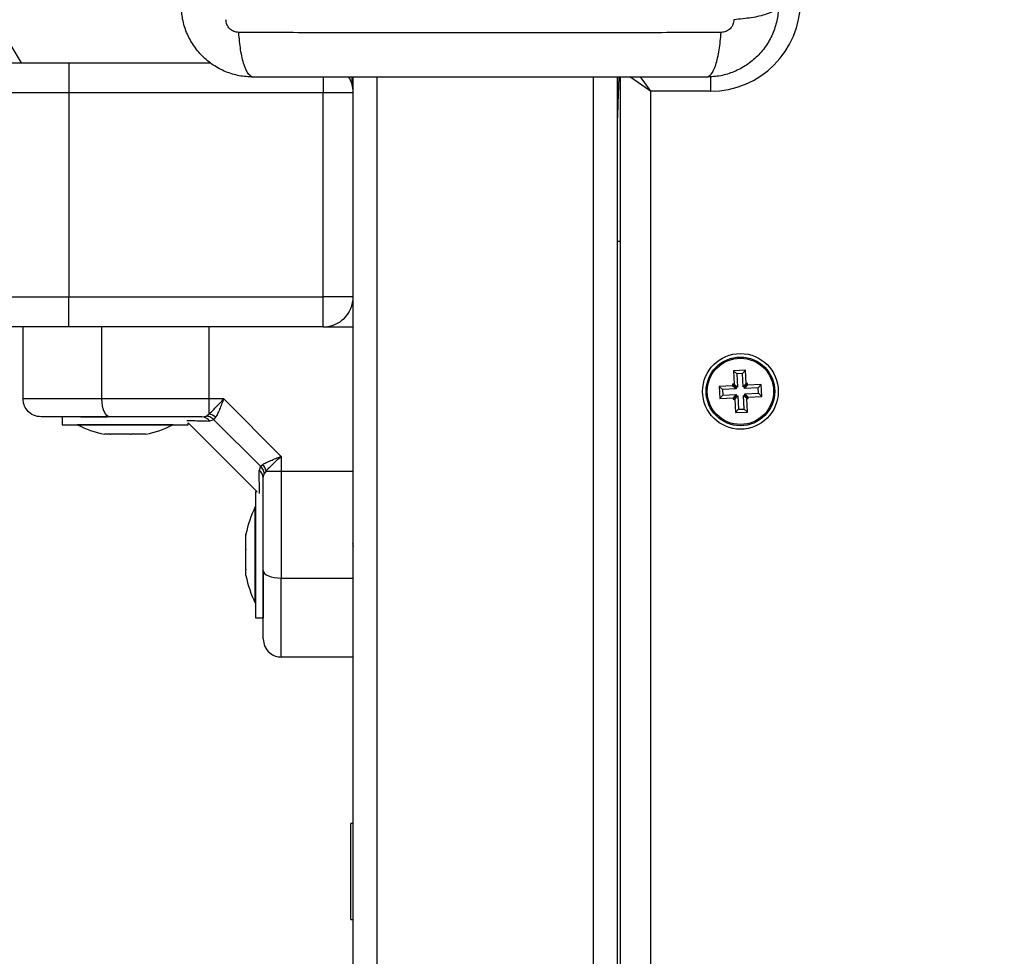
# Model space of a CAD drawing. Units: millimetres. Extents: x 547.64 to 555.82, y 408.91 to 415.97.
# Drawn here: x 550.84 to 551, y 410.33 to 410.49 of the extents above; entities that cross this region are included whole.
import ezdxf

# ---------------------------------------------------------------- set-up
doc = ezdxf.new("R2010")
doc.units = ezdxf.units.MM

# ---------------------------------------------------------------- blocks, each defined once
blk = doc.blocks.new('D010')
at = {"color": 7, "linetype": 'Continuous', "lineweight": 25}
for p, q in [((550.8306259483069, 410.4820049106507), (550.8483296693206, 410.4820049106507)), ((550.8483296693206, 410.4820049106507), (550.87192327479, 410.4820049106507)), ((550.8483296693206, 410.4820049106507), (550.8483296693206, 410.4770049106497)), ((550.8906996693205, 410.4796584011761), (550.8906996693205, 410.4770049106497)), ((550.8954430016648, 410.4796049106513), (550.8954829472306, 410.4784610193124)), ((550.8956996693206, 409.6841049106511), (550.8956996693206, 410.4796049106513)), ((550.8996996693205, 409.6841049106511), (550.8996996693205, 410.4796049106513)), ((550.9356996693206, 409.6841049106511), (550.9356996693206, 410.4796049106513)), ((550.9396996693205, 409.6841049106511), (550.9396996693205, 410.4796049106513)), ((550.9399563369763, 410.4796049106513), (550.9398021185281, 410.4751886721074)), ((550.9401996693206, 409.6841049106511), (550.9401996693206, 410.4796049106513)), ((550.9451996693207, 410.4772549106506), (550.9417493616494, 410.4796701260198)), ((550.9435182720625, 410.4796569067326), (550.9451996693207, 410.4772549106506)), ((550.9551996693207, 410.4797182551734), (550.9551996693207, 410.4772549106506)), ((550.8483296693206, 410.4770049106497), (550.827085204104, 410.4770049106497)), ((550.8906996693205, 410.4770049106497), (550.8483296693206, 410.4770049106497)), ((550.8483296693206, 410.4770049106497), (550.8483296693206, 410.44300491065)), ((550.8906996693205, 410.44300491065), (550.8906996693205, 410.4770049106497)), ((550.8956996693206, 410.4770049106497), (550.8906996693205, 410.4770049106497)), ((550.9451996693207, 410.4772549106506), (550.9451996693207, 409.6872549106498)), ((550.9551996693207, 410.4772549106506), (550.9451996693207, 410.4772549106506)), ((550.9396996693205, 410.475633540767), (550.9398021185281, 410.4751886721074)), ((550.9398021185281, 410.4751886721074), (550.9397249458597, 410.472978736028)), ((550.9396996693205, 410.452254910651), (550.9401996693206, 410.452254910651)), ((550.827085204104, 410.44300491065), (550.8483296693206, 410.44300491065)), ((550.8483296693206, 410.44300491065), (550.8906996693205, 410.44300491065)), ((550.8483296693206, 410.4380049106508), (550.8483296693206, 410.44300491065)), ((550.8956996693206, 410.44300491065), (550.8906996693205, 410.44300491065)), ((550.8906996693205, 410.4380049106508), (550.8906996693205, 410.44300491065)), ((550.8483296693206, 410.4380049106508), (550.8306259483069, 410.4380049106508)), ((550.8406996693205, 410.4260049106502), (550.8406996693205, 410.4380049106508)), ((550.8906996693205, 410.4380049106508), (550.8483296693206, 410.4380049106508)), ((550.8538450330667, 410.4260049106502), (550.8538450330667, 410.4380049106508)), ((550.8906996693205, 410.4380049106508), (550.8956996693206, 410.4380049106508)), ((550.9610266069709, 410.4307997906376), (550.9590290194077, 410.4307015871341)), ((550.9590290194077, 410.4307015871341), (550.9591394983494, 410.428454301125)), ((550.9595905849316, 410.4301926487092), (550.9590290194077, 410.4307015871341)), ((550.960517668546, 410.4302382251131), (550.9595905849316, 410.4301926487092)), ((550.9595905849316, 410.4301926487092), (550.959701063873, 410.4279453627001)), ((550.960517668546, 410.4302382251131), (550.9610266069709, 410.4307997906376)), ((550.9606281474875, 410.4279909391058), (550.960517668546, 410.4302382251131)), ((550.9611370859124, 410.4285525046285), (550.9610266069709, 410.4307997906376)), ((550.9589020753418, 410.4281923272425), (550.9566547893336, 410.4280818482999)), ((550.9591394983494, 410.428454301125), (550.9588897999039, 410.4284420256877)), ((550.9588897999039, 410.4284420256877), (550.9589020753418, 410.4281923272425)), ((550.9594513654278, 410.4279330872628), (550.9588897999039, 410.4284420256877)), ((550.9594636408657, 410.4276833888176), (550.9589020753418, 410.4281923272425)), ((550.959701063873, 410.4279453627001), (550.9591394983494, 410.428454301125)), ((550.9606281474875, 410.4279909391058), (550.9611370859124, 410.4285525046285)), ((550.9608778459329, 410.428003214543), (550.9613867843576, 410.4285647800676)), ((550.9608901213709, 410.4277535160978), (550.9613990597956, 410.4283150816223)), ((550.9613867843576, 410.4285647800676), (550.9611370859124, 410.4285525046285)), ((550.9613990597956, 410.4283150816223), (550.9613867843576, 410.4285647800676)), ((550.963646345804, 410.4284255605631), (550.9613990597956, 410.4283150816223)), ((550.9631374073791, 410.4278639950404), (550.963646345804, 410.4284255605631)), ((550.9637445493075, 410.426427973001), (550.963646345804, 410.4284255605631)), ((550.9566547893336, 410.4280818482999), (550.9567529928371, 410.4260842607378)), ((550.9572163548572, 410.427572909875), (550.9566547893336, 410.4280818482999)), ((550.957261931262, 410.4266458262624), (550.9567529928371, 410.4260842607378)), ((550.9594636408657, 410.4276833888176), (550.9572163548572, 410.427572909875)), ((550.9572163548572, 410.427572909875), (550.957261931262, 410.4266458262624)), ((550.957261931262, 410.4266458262624), (550.9595092172702, 410.4267563052031)), ((550.9595092172702, 410.4267563052031), (550.9590002788456, 410.4261947396786)), ((550.9595214927082, 410.4265066067579), (550.9590125542835, 410.4259450412333)), ((550.9597711911537, 410.4265188821951), (550.9592622527288, 410.4259573166724)), ((550.959701063873, 410.4279453627001), (550.9594513654278, 410.4279330872628)), ((550.9594513654278, 410.4279330872628), (550.9594636408657, 410.4276833888176)), ((550.9595092172702, 410.4267563052031), (550.9595214927082, 410.4265066067579)), ((550.9595214927082, 410.4265066067579), (550.9597711911537, 410.4265188821951)), ((550.9597711911537, 410.4265188821951), (550.9598816700951, 410.4242715961878)), ((550.9608778459329, 410.428003214543), (550.9606281474875, 410.4279909391058)), ((550.9606982747681, 410.4265644586008), (550.9609479732134, 410.4265767340381)), ((550.9608087537096, 410.4243171725917), (550.9606982747681, 410.4265644586008)), ((550.9606982747681, 410.4265644586008), (550.9612598402917, 410.4260555201759)), ((550.9608901213709, 410.4277535160978), (550.9608778459329, 410.428003214543)), ((550.9631374073791, 410.4278639950404), (550.9608901213709, 410.4277535160978)), ((550.9609356977754, 410.4268264324833), (550.9631829837839, 410.4269369114259)), ((550.9609479732134, 410.4265767340381), (550.9609356977754, 410.4268264324833)), ((550.9609356977754, 410.4268264324833), (550.9614972632993, 410.4263174940584)), ((550.9609479732134, 410.4265767340381), (550.9615095387372, 410.4260677956132)), ((550.9631829837839, 410.4269369114259), (550.9631374073791, 410.4278639950404)), ((550.9631829837839, 410.4269369114259), (550.9637445493075, 410.426427973001)), ((550.8716852502338, 410.4260049106502), (550.8538450330667, 410.4260049106502)), ((550.8741262145705, 410.4260049106447), (550.8716852502406, 410.4260049106447)), ((550.8716852502433, 410.4235052915897), (550.8716852502338, 410.4260049106502)), ((550.8836996693195, 410.4164314559053), (550.8741262145815, 410.4260049106611)), ((550.9567529928371, 410.4260842607378), (550.9590002788456, 410.4261947396786)), ((550.9590002788456, 410.4261947396786), (550.9590125542835, 410.4259450412333)), ((550.9590125542835, 410.4259450412333), (550.9592622527288, 410.4259573166724)), ((550.9592622527288, 410.4259573166724), (550.9593727316704, 410.4237100306632)), ((550.9612598402917, 410.4260555201759), (550.9615095387372, 410.4260677956132)), ((550.9613703192334, 410.4238082341668), (550.9612598402917, 410.4260555201759)), ((550.9614972632993, 410.4263174940584), (550.9637445493075, 410.426427973001)), ((550.9615095387372, 410.4260677956132), (550.9614972632993, 410.4263174940584)), ((550.8712041469588, 410.4231524449784), (550.8716852502433, 410.4235052915897)), ((550.9598816700951, 410.4242715961878), (550.9593727316704, 410.4237100306632)), ((550.9593727316704, 410.4237100306632), (550.9613703192334, 410.4238082341668)), ((550.9598816700951, 410.4242715961878), (550.9608087537096, 410.4243171725917)), ((550.9608087537096, 410.4243171725917), (550.9613703192334, 410.4238082341668)), ((550.8471996693205, 410.4230049106514), (550.8471996693205, 410.4217049106497)), ((550.8471996693205, 410.4217049106497), (550.8503401640297, 410.4217049106497)), ((550.8496996693206, 410.4217049106497), (550.8496996693206, 410.4216949106499)), ((550.8656996693206, 410.4216949106499), (550.8496996693206, 410.4216949106499)), ((550.8503401640297, 410.4230049106514), (550.8547308226904, 410.4230049106514)), ((550.8503401640297, 410.4217049106497), (550.8681996693205, 410.4217049106497)), ((550.8656996693206, 410.4216949106499), (550.8656996693206, 410.4217049106497)), ((550.8676112881832, 410.4227610364592), (550.8675934282613, 410.4227515079816)), ((550.8681996693205, 410.4217049106497), (550.8681996693205, 410.4220049106512)), ((550.8681996693205, 410.4220049106512), (550.8796996693205, 410.4105049106507)), ((550.870472120654, 410.4230049106514), (550.8712041469588, 410.4231524449784)), ((550.8724772897934, 410.4225314080482), (550.8717807727859, 410.4223135627831)), ((550.8724772897934, 410.4225314080482), (550.8727864162564, 410.4229400449036)), ((550.8802261667182, 410.4147825311225), (550.8724772897934, 410.4225314080482)), ((550.8552370661145, 410.4201318469073), (550.8542534997581, 410.4201318469073)), ((550.858556130294, 410.4201318469073), (550.8553323023474, 410.4201318469073)), ((550.8610187335004, 410.4201318469073), (550.858684797421, 410.4201318469073)), ((550.8611458388829, 410.4201318469073), (550.8610521643942, 410.4201318469073)), ((550.8802261667182, 410.4147825311225), (550.8806348035761, 410.4150916575887)), ((550.8836996693259, 410.4164314559053), (550.8836996693259, 410.4139904915715)), ((550.8802261667182, 410.4147825311225), (550.8800083214527, 410.4140860141156)), ((550.8806996693205, 410.4127773619835), (550.8808472036491, 410.4135093882883)), ((550.8812000502622, 410.413990491577), (550.8808472036491, 410.4135093882883)), ((550.8812000502629, 410.4139904915751), (550.8836996693207, 410.4139904915697)), ((550.8836996693259, 410.4139904915715), (550.8956996693206, 410.4139904916279)), ((550.8796996693205, 410.4105049106507), (550.8793996693206, 410.4105049106507)), ((550.8793996693206, 410.4105049106507), (550.8793996693206, 410.4027281232698)), ((550.8804472555674, 410.4098985474917), (550.8804569770756, 410.4099165948861)), ((550.8793996693206, 410.4080049106502), (550.8793896693206, 410.4080049106502)), ((550.8793896693206, 410.3920049106505), (550.8793896693206, 410.4080049106502)), ((550.8778266055773, 410.4033507666787), (550.8778266055773, 410.4034510802135)), ((550.8778266055773, 410.4009629966727), (550.8778266055773, 410.4033162796327)), ((550.8793996693206, 410.4027281232698), (550.8793996693206, 410.38950491065)), ((550.8955634954285, 410.4019336945562), (550.8956996693206, 410.4013904397248)), ((550.8778266055773, 410.3976171406462), (550.8778266055773, 410.4008340420056)), ((550.8778266055773, 410.396558741089), (550.8778266055773, 410.3975226730232)), ((550.8806996693205, 410.3970250962898), (550.8806996693205, 410.38950491065)), ((550.8836996693207, 410.3961502743965), (550.8956996693206, 410.3961502743965)), ((550.8793896693206, 410.3920049106505), (550.8793996693206, 410.3920049106505)), ((550.8793996693206, 410.38950491065), (550.8806996693205, 410.38950491065)), ((550.8956996693206, 410.3830049106505), (550.8836996693207, 410.3830049106505)), ((550.8956996693206, 410.3552549106512), (550.8952996693205, 410.3552549106512)), ((550.8952996693205, 410.3392549106498), (550.8952996693205, 410.3552549106512)), ((550.8952996693205, 410.3392549106498), (550.8956996693206, 410.3392549106498))]:
    blk.add_line(p, q, dxfattribs=at)
at = {"color": 7, "linetype": 'Continuous', "lineweight": 25, "flags": 128}
for points in [[(550.9397249458597, 410.472978736028), (550.939706180288, 410.472836197359), (550.9396996693205, 410.4728101340621)], [(550.8716852502406, 410.4260049106502), (550.8716852502406, 410.4327249106496), (550.8716852503879, 410.4380049106508)], [(550.8551193343143, 410.4230049106514), (550.8548707304736, 410.4230625548094), (550.8546316803389, 410.4232332720526), (550.8544113704733, 410.4235105018138), (550.8542182672608, 410.4238835903066), (550.85405979155, 410.4243381999509), (550.8539420334733, 410.4248568603539), (550.8538695184078, 410.4254196396847), (550.8538450330667, 410.4260049106502)], [(550.8806996693205, 410.3974245756449), (550.8807573134794, 410.3971759718038), (550.8809280307231, 410.3969369216698), (550.8812052604836, 410.3967166118032), (550.8815783489771, 410.3965235085903), (550.8820329586216, 410.3963650328802), (550.8825516190235, 410.396247274804), (550.8831143983545, 410.3961747597382), (550.8836996693207, 410.3961502743965)]]:
    blk.add_lwpolyline(points, dxfattribs=at)
at = {"color": 7, "linetype": 'Continuous', "lineweight": 25}
for radius in [0.006299999999999728, 0.005717157287525809, 0.005517157287525159]:
    blk.add_circle((550.9601996693206, 410.4272549106514), radius, dxfattribs=at)
for centre, radius, start, end in [((550.9170496693206, 410.5291049106505), 0.09000000000000075, 14.57615887260603, 211.5561116920805), ((550.9551996693207, 410.49225491065), 0.015, 270, 0), ((550.8906996693205, 410.4770049106497), 0.005000000000000455, 0, 32.04588663621248), ((550.9393311954235, 410.4752110782698), 0.0004714558373411129, 321.404190095541, 357.2759647919962), ((550.8906996693205, 410.44300491065), 0.005000000000000455, 270, 0), ((550.8711302552259, 410.4210688742056), 0.002498829553151189, 48.4881672388345, 77.16747694220189), ((550.8576996693206, 410.4375870159143), 0.01779210526315833, 243.2795631107774, 258.8317380084079), ((550.8576996693206, 410.4375870159143), 0.01779210526315833, 281.1682619915921, 296.7204368892226), ((550.8704401048786, 410.4213600604904), 0.001645161711793088, 35.42098474858012, 88.8849214066091), ((550.8787636328747, 410.4134354965568), 0.002498829556712825, 12.83252302569485, 41.5118327475896), ((550.8790548191608, 410.4127453462093), 0.001645161711794934, 1.115078553805031, 54.57901525464642), ((550.8952817745836, 410.4000049106504), 0.0177921052631589, 153.2795631111044, 168.8317380050336), ((550.8952817745836, 410.4000049106504), 0.01779210526315808, 191.168261988936, 206.7204368888956)]:
    blk.add_arc(centre, radius, start, end, dxfattribs=at)
for points, knots in [([(550.8790496693206, 410.4796049106513), (550.8782551503197, 410.4796504965739), (550.8766982627457, 410.4797398237711), (550.8744348248064, 410.4804507633722), (550.8723518997498, 410.4815516762188), (550.8705100058486, 410.4830649742576), (550.8689965468371, 410.4849069739317), (550.8678956668865, 410.4869897157619), (550.8671846209908, 410.489253316458), (550.8670952752199, 410.4908102071291), (550.8670496693206, 410.4916049106501)], [0, 0, 0, 0, 0.1265041417438597, 0.247889258919217, 0.3747657017261849, 0.5000002457449332, 0.6252032353967281, 0.7521105685519294, 0.8734666421202104, 1, 1, 1, 1]), ([(550.9665496693207, 410.4916049106501), (550.966504083398, 410.4908103916492), (550.9664147561997, 410.4892535040759), (550.9657038166016, 410.4869900661448), (550.9646029037582, 410.4849071410877), (550.9630896057325, 410.4830652471988), (550.9612476060557, 410.4815517881776), (550.959164864236, 410.4804509082274), (550.9569012635233, 410.4797398623228), (550.9553443728531, 410.4796505165501), (550.9545496693205, 410.4796049106513)], [0, 0, 0, 0, 0.1265041417094258, 0.2478892589189151, 0.3747657002375802, 0.5000002457444419, 0.6252032324747464, 0.7521105685508275, 0.8734666404883652, 1, 1, 1, 1]), ([(550.9665496693536, 410.4916049106501), (550.9664509187184, 410.4913374285002), (550.9662478561821, 410.4907874006054), (550.9646089841023, 410.4900453401565), (550.9621750224297, 410.4894571404998), (550.9601120287015, 410.4892670367877), (550.95910878032, 410.4891745880137)], [0, 0, 0, 0, 0.2431529978509752, 0.4999994607926561, 0.7568462158307547, 1, 1, 1, 1]), ([(550.8766193466844, 410.4870457996508), (550.8763447113253, 410.4870764592811), (550.8759318364647, 410.4871225516359), (550.8754364024982, 410.4873947685697), (550.8751072711574, 410.487662513569), (550.8748395260335, 410.4879916443438), (550.8745673166801, 410.4884870805504), (550.8745212205353, 410.4888999534283), (550.8744905583225, 410.4891745880209)], [0, 0, 0, 0, 0.2491333185130575, 0.3745362014369353, 0.5000004266917311, 0.6254647091070875, 0.750866784242868, 1, 1, 1, 1]), ([(550.95910878032, 410.4891745880137), (550.9590781206904, 410.4888999526552), (550.9590320283359, 410.4884870777947), (550.958759811402, 410.4879916438272), (550.9584920664018, 410.4876625124867), (550.958162935627, 410.4873947673637), (550.9576674994206, 410.4871225580096), (550.9572546265434, 410.4870764618659), (550.9569799919494, 410.4870457996527)], [0, 0, 0, 0, 0.2491333185130002, 0.3745362014369135, 0.5000004266918394, 0.6254647091072391, 0.7508667842427809, 1, 1, 1, 1]), ([(550.8790496693206, 410.4796049106167), (550.8787821871698, 410.4797036612522), (550.8782321592763, 410.4799067237887), (550.8774900988275, 410.4815455958683), (550.8769018991705, 410.4839795575422), (550.8767117954586, 410.4860425512703), (550.8766193466844, 410.4870457996508)], [0, 0, 0, 0, 0.2431529978509601, 0.4999994607926228, 0.756846215830736, 1, 1, 1, 1]), ([(550.9569799248305, 410.4870458517249), (550.9525942183656, 410.4870296765053), (550.9438108622836, 410.4869972820212), (550.9303564275777, 410.4869688776085), (550.9167996693167, 410.4869583023588), (550.9032429110556, 410.4869688776085), (550.8897884763497, 410.4869972820212), (550.881005120268, 410.4870296765071), (550.876619413803, 410.4870458517249)], [0, 0, 0, 0, 0.166289332420038, 0.3330315038130153, 0.500000000000285, 0.6669684961874968, 0.8337106675802592, 1, 1, 1, 1]), ([(550.9545496693205, 410.4796049106513), (550.9548171358732, 410.4797036841642), (550.9553671318948, 410.479906793818), (550.9561091602892, 410.4815457041782), (550.9566973482905, 410.4839796647553), (550.9568874689156, 410.48604263255), (550.9569799259876, 410.4870458691108)], [0, 0, 0, 0, 0.2431525384471877, 0.4999987006176476, 0.7568456544214385, 1, 1, 1, 1]), ([(550.9545496693205, 410.4796049106513), (550.9504119995485, 410.4796049106513), (550.942152172886, 410.4796049106513), (550.9295109417304, 410.4796049106513), (550.9168115596609, 410.4796049106513), (550.9041037027879, 410.4796049106513), (550.8914622575827, 410.4796049106513), (550.8831907739487, 410.4796049106513), (550.8790496693206, 410.4796049106513)], [0, 0, 0, 0, 0.1670015223982367, 0.3333769254949078, 0.4999996118754702, 0.6661553866372002, 0.8328612453745006, 1, 1, 1, 1]), ([(550.8538450330667, 410.4260049106502), (550.8524828063775, 410.4260049106502), (550.849712955145, 410.4260049106502), (550.8464913230247, 410.4260049106502), (550.8440954359381, 410.4260049106502), (550.8424324792928, 410.4260049106502), (550.8410256994135, 410.4260049106502), (550.840811535839, 410.4260049106502), (550.8406996693205, 410.4260049106502)], [0, 0, 0, 0, 0.2241079957941689, 0.4556846619110884, 0.5765804397367263, 0.7055554760570582, 0.8461994117380245, 1, 1, 1, 1]), ([(550.8436996693205, 410.4230049106514), (550.8432745524893, 410.4230577985577), (550.8423898598904, 410.4231678613374), (550.8413835930818, 410.4239793570919), (550.840797911285, 410.4249885689219), (550.8407315551138, 410.4256750428354), (550.8406996693205, 410.4260049106502)], [0, 0, 0, 0, 0.2702613318129381, 0.5624293896420778, 0.7897364218594668, 1, 1, 1, 1]), ([(550.8716852502433, 410.4235052915915), (550.8718534357532, 410.4236537515713), (550.8722121690618, 410.4239704110728), (550.8730210867549, 410.4247994417925), (550.8736868123118, 410.4255256124812), (550.8741262145705, 410.4260049106502)], [0, 0, 0, 0, 0.2308090529014862, 0.4923069484928759, 1, 1, 1, 1]), ([(550.8741262145705, 410.4260049106375), (550.8740090677574, 410.4257063076835), (550.8737759091069, 410.4251119947908), (550.8734260367895, 410.4242531661399), (550.8730918645566, 410.4234934079464), (550.8728836353783, 410.4231161711701), (550.8727864162582, 410.4229400449054)], [0, 0, 0, 0, 0.2542728716996485, 0.5060822220874995, 0.7693971028534523, 0.9999999999999999, 0.9999999999999999, 0.9999999999999999, 0.9999999999999999]), ([(550.8551193343143, 410.4230049106514), (550.8544634142557, 410.4230049106514), (550.8531880480101, 410.4230049106514), (550.8513145723686, 410.4230049106514), (550.8495483270539, 410.4230049106514), (550.8480203636658, 410.4230049106514), (550.8467924230278, 410.4230049106514), (550.8458275556471, 410.4230049106514), (550.8448371990781, 410.4230049106514), (550.8439203965596, 410.4230049106514), (550.8437704697607, 410.4230049106514), (550.8436996693205, 410.4230049106514)], [0, 0, 0, 0, 0.128641641913313, 0.2501298835115947, 0.3799767775687194, 0.5000233526376295, 0.5897402606261234, 0.6728074646932625, 0.7499535009442649, 0.8819196947981169, 1, 1, 1, 1]), ([(550.870472120654, 410.4230049106514), (550.8691497248584, 410.4230049106514), (550.8665036174378, 410.4230049106514), (550.8625952368119, 410.4230049106514), (550.858766555507, 410.4230049106514), (550.8563351666897, 410.4230049106514), (550.8551193343143, 410.4230049106514)], [0, 0, 0, 0, 0.2498763398140301, 0.5000013151692914, 0.7499722856772991, 1, 1, 1, 1]), ([(550.8679548755896, 410.4224150479636), (550.8679776603857, 410.4224145038257), (550.8680672286608, 410.4224123647887), (550.868752088318, 410.4223955872217), (550.8699589944898, 410.4223650125801), (550.8711722402855, 410.4223307486678), (550.8717807727859, 410.4223135627831)], [0, 0, 0, 0, 0.1025332562379465, 0.4030638209630871, 0.7005923558029762, 1, 1, 1, 1]), ([(550.8724772897934, 410.4225314080482), (550.8722629004311, 410.4227089902575), (550.8718800622838, 410.4230261013468), (550.8714106766414, 410.4231138399805), (550.8712041469588, 410.4231524449784)], [0, 0, 0, 0, 0.5599999999998517, 0.9999999999999999, 0.9999999999999999, 0.9999999999999999, 0.9999999999999999]), ([(550.8552370661145, 410.4201318469073), (550.8552660147578, 410.4201323488501), (550.8552957630521, 410.4201328646573), (550.8553313458614, 410.4201318735482), (550.8553323023474, 410.4201318469073)], [0, 0, 0, 0, 0.9731194381063323, 1, 1, 1, 1]), ([(550.858556130294, 410.4201318469073), (550.8585988372448, 410.4201323488447), (550.8586427339918, 410.4201328647665), (550.858683687402, 410.4201318737683), (550.858684797421, 410.4201318469073)], [0, 0, 0, 0, 0.9728955680446507, 1, 1, 1, 1]), ([(550.8610187335004, 410.4201318469073), (550.8610324850662, 410.4201323488228), (550.8610466375472, 410.4201328653704), (550.8610520121414, 410.4201318749634), (550.8610521643942, 410.4201318469073)], [0, 0, 0, 0, 0.9716717574806462, 0.9999999999999999, 0.9999999999999999, 0.9999999999999999, 0.9999999999999999]), ([(550.8806348035761, 410.4150916575887), (550.8808110672925, 410.4151889445198), (550.8811886329473, 410.4153973379703), (550.8819482090129, 410.4157313878764), (550.8828068180786, 410.4160811754842), (550.8834006748122, 410.4163141553777), (550.8836996693077, 410.4164314558998)], [0, 0, 0, 0, 0.2307655370808891, 0.4943112676167668, 0.7453962564717959, 1, 1, 1, 1]), ([(550.8812000502622, 410.4139904915733), (550.8813486315058, 410.4141588076287), (550.8816655665472, 410.4145178385184), (550.8824947491756, 410.4153268296846), (550.8832207484248, 410.4159923989405), (550.8836996693207, 410.4164314558998)], [0, 0, 0, 0, 0.2309811680225594, 0.4927003184441326, 1, 1, 1, 1]), ([(550.8801098294106, 410.410259185504), (550.8801093014059, 410.4102812939578), (550.8801071914914, 410.4103696396865), (550.8800904611693, 410.411052723322), (550.8800598664396, 410.4122607817276), (550.8800255258262, 410.4134767991014), (550.8800083214527, 410.4140860141156)], [0, 0, 0, 0, 0.1005392816157711, 0.401756551777245, 0.7002847990869142, 1, 1, 1, 1]), ([(550.8802261667182, 410.4147825311225), (550.8804037489282, 410.4145681417609), (550.8807208600175, 410.414185303614), (550.8808085986506, 410.4137159179714), (550.8808472036491, 410.4135093882883)], [0, 0, 0, 0, 0.5599999999998898, 1, 1, 1, 1]), ([(550.8836996693207, 410.4139904915715), (550.8836996693207, 410.4122749562517), (550.8836996693207, 410.4088336663459), (550.8836996693207, 410.4041128826044), (550.8836996693207, 410.399862316795), (550.8836996693207, 410.3973851698134), (550.8836996693207, 410.3961502743965)], [0, 0, 0, 0, 0.2792576020826128, 0.560178713152912, 0.7807424041186642, 1, 1, 1, 1]), ([(550.8806996693205, 410.3974245756449), (550.8806996693205, 410.3986396254127), (550.8806996693205, 410.4010709339651), (550.8806996693205, 410.4048989235631), (550.8806996693205, 410.4088080963698), (550.8806996693205, 410.4114541733466), (550.8806996693205, 410.4127773619835)], [0, 0, 0, 0, 0.249876342660987, 0.5000013207881695, 0.7499722884795937, 1, 1, 1, 1]), ([(550.8778266055773, 410.4033507666787), (550.8778271074924, 410.4033424158002), (550.8778276240404, 410.4033338214609), (550.8778266336338, 410.4033167628727), (550.8778266055773, 410.4033162796327)], [0, 0, 0, 0, 0.9716717574790072, 1, 1, 1, 1]), ([(550.8778266055773, 410.4009629966727), (550.8778271075195, 410.400921750324), (550.8778276233269, 410.4008793646258), (550.8778266322189, 410.4008352284123), (550.8778266055773, 410.4008340420056)], [0, 0, 0, 0, 0.9731194381060968, 1, 1, 1, 1]), ([(550.8778266055773, 410.3976171406462), (550.8778271075154, 410.3975842689502), (550.8778276234374, 410.397550481464), (550.8778266324379, 410.3975234068653), (550.8778266055773, 410.3975226730232)], [0, 0, 0, 0, 0.9728955680441906, 1, 1, 1, 1]), ([(550.8806996693205, 410.3860049106511), (550.8806996693205, 410.3860724403053), (550.8806996693205, 410.386176433874), (550.8806996693205, 410.3867526072405), (550.8806996693205, 410.3874898668415), (550.8806996693205, 410.3886375291436), (550.8806996693205, 410.3903440069785), (550.8806996693205, 410.3924173178562), (550.8806996693205, 410.3948406296163), (550.8806996693205, 410.3965598361188), (550.8806996693205, 410.3974245756449)], [0, 0, 0, 0, 0.1180563753617841, 0.1818031491566021, 0.2503065060344838, 0.3757519842889217, 0.5000901959703569, 0.6622136408883896, 0.83009765511671, 1, 1, 1, 1]), ([(550.8836996693207, 410.3830049106505), (550.8836996693207, 410.3831167771692), (550.8836996693207, 410.3833309407433), (550.8836996693207, 410.3847377206235), (550.8836996693207, 410.3864006772688), (550.8836996693207, 410.3887965643549), (550.8836996693207, 410.3920181964746), (550.8836996693207, 410.3947880477077), (550.8836996693207, 410.3961502743965)], [0, 0, 0, 0, 0.1538005882619853, 0.294444523942926, 0.4234195602632618, 0.5443153380888976, 0.7758920042058524, 1, 1, 1, 1]), ([(550.8806996693205, 410.3860049106511), (550.8807525572275, 410.3855797938191), (550.8808626200067, 410.3846951012197), (550.8816741157617, 410.3836888344118), (550.8826833275913, 410.3831031526148), (550.883369801505, 410.3830367964434), (550.8836996693207, 410.3830049106505)], [0, 0, 0, 0, 0.2702613318129426, 0.5624293896420777, 0.7897364218594866, 1, 1, 1, 1])]:
    blk.add_open_spline(points, degree=3, knots=knots, dxfattribs=at)

msp = doc.modelspace()

# ---------------------------------------------------------------- block references
msp.add_blockref('D010', (0, 0))

doc.saveas('drawing.dxf')
